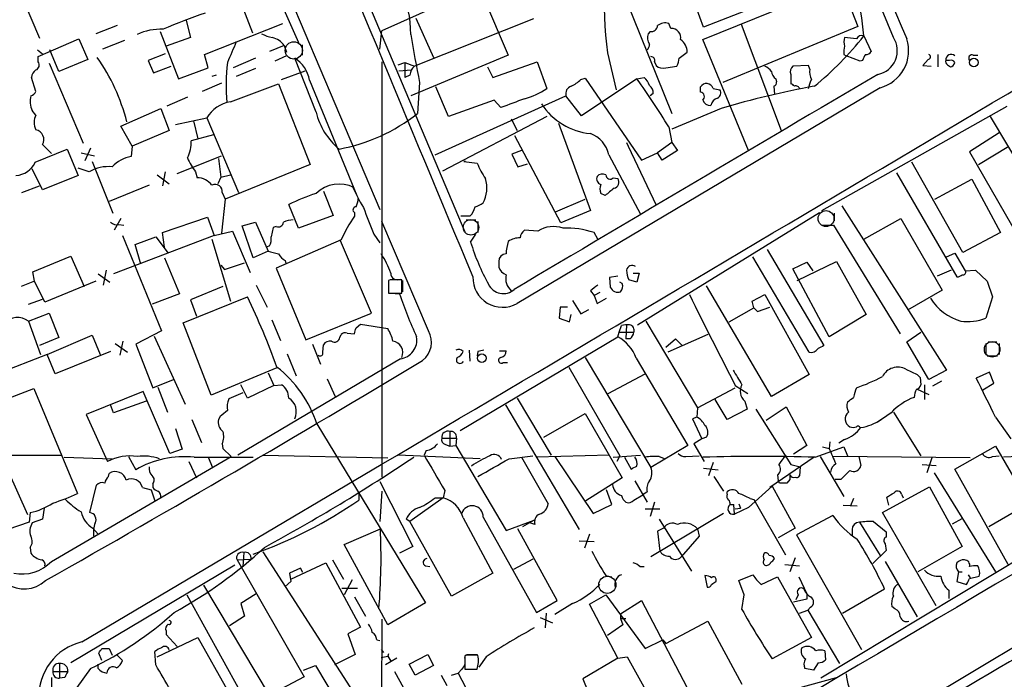
# Model space of a CAD drawing. Extents: x 6 to 1094, y 1 to 911.
# Drawn here: x 103 to 215, y 513 to 589 of the extents above; entities that cross this region are included whole.
import ezdxf

# ---------------------------------------------------------------- set-up
doc = ezdxf.new("R2010")
doc.units = 0
doc.header["$MEASUREMENT"] = 0
doc.layers.add('MAIN', color=5, linetype='CONTINUOUS')

msp = doc.modelspace()

# ---------------------------------------------------------------- linework, layer by layer
at = {"layer": 'MAIN'}
for p, q in [((102.7853, 663.6173), (143.764, 566.9279)), ((122.0893, 614.3413), (134.4507, 586.0626)), ((136.3133, 605.1126), (153.5007, 564.3879)), ((100.9227, 595.6299), (104.8173, 586.5706)), ((199.136, 594.9526), (180.848, 587.8406)), ((154.7707, 592.2433), (144.018, 587.4173)), ((180.7633, 586.4013), (196.596, 592.8359)), ((196.596, 592.8359), (198.5433, 587.9253)), ((155.448, 591.7353), (158.496, 584.6233)), ((171.8733, 591.2273), (177.2073, 577.9346)), ((128.1007, 590.0419), (129.2013, 587.1633)), ((180.848, 587.8406), (180.0013, 590.1266)), ((161.3747, 588.7719), (147.7433, 583.3533)), ((147.9127, 588.8566), (149.9447, 584.3693)), ((113.7073, 588.0099), (111.252, 587.0786)), ((121.5813, 588.6026), (122.0893, 586.6553)), ((123.698, 584.7079), (132.6727, 588.2639)), ((177.1227, 587.6713), (176.8687, 588.2639)), ((198.5433, 587.9253), (183.0493, 581.4906)), ((185.166, 588.1793), (189.738, 575.9873)), ((104.648, 584.4539), (109.3047, 586.4859)), ((109.3047, 586.4859), (110.3207, 584.1153)), ((118.618, 587.3326), (120.7347, 581.9139)), ((122.0893, 586.6553), (119.2953, 585.6393)), ((143.764, 585.3006), (144.018, 587.4173)), ((174.752, 587.3326), (174.498, 587.0786)), ((198.374, 586.4859), (197.0193, 586.6553)), ((199.2207, 586.8246), (200.0673, 585.0466)), ((114.554, 586.3166), (112.014, 585.3006)), ((132.842, 585.7239), (131.1487, 585.0466)), ((132.842, 585.7239), (133.096, 584.9619)), ((134.874, 585.8086), (134.874, 584.6233)), ((186.0127, 573.7013), (180.7633, 586.4013)), ((104.5633, 585.2159), (105.156, 584.7926)), ((104.648, 583.8613), (104.648, 584.4539)), ((107.0187, 582.7606), (106.0027, 585.2159)), ((119.2107, 584.7926), (117.2633, 584.0306)), ((124.1213, 583.1839), (123.698, 584.7079)), ((129.54, 584.2846), (127, 583.1839)), ((133.096, 584.5386), (131.7413, 583.9459)), ((136.4827, 578.1039), (134.0273, 584.2846)), ((158.496, 584.6233), (147.32, 579.9666)), ((169.8413, 584.8773), (170.8573, 580.6439)), ((178.054, 584.2846), (178.9853, 584.9619)), ((196.9347, 584.7079), (197.1887, 584.5386)), ((198.7973, 583.9459), (197.1887, 584.5386)), ((207.6873, 584.7079), (207.6873, 583.2686)), ((211.7513, 584.6233), (212.2593, 584.6233)), ((105.918, 583.6919), (109.8127, 574.5479)), ((110.3207, 584.1153), (107.0187, 582.7606)), ((117.2633, 584.0306), (117.856, 582.5913)), ((117.856, 582.5913), (119.888, 583.3533)), ((120.7347, 581.9139), (124.1213, 583.1839)), ((129.54, 583.0993), (127.3387, 582.1679)), ((144.018, 583.8613), (144.018, 536.2786)), ((145.8807, 583.5226), (146.6427, 583.7766)), ((146.6427, 583.7766), (147.7433, 583.3533)), ((146.6427, 583.7766), (146.6427, 582.0833)), ((156.1253, 583.2686), (156.718, 582.0833)), ((156.718, 582.0833), (161.798, 583.8613)), ((161.798, 583.8613), (162.8987, 580.8133)), ((175.26, 583.8613), (175.4293, 583.4379)), ((176.53, 583.1839), (177.8, 583.3533)), ((192.8707, 583.4379), (191.0927, 583.3533)), ((193.04, 583.0146), (192.8707, 583.4379)), ((199.0513, 584.0306), (198.7973, 583.9459)), ((206.5867, 584.1153), (205.994, 583.4379)), ((205.994, 583.4379), (206.9253, 583.3533)), ((209.042, 584.0306), (208.6187, 584.0306)), ((208.788, 583.5226), (209.1267, 583.2686)), ((104.394, 580.4746), (103.886, 582.0833)), ((125.0527, 582.3373), (124.5447, 582.1679)), ((132.5033, 581.8293), (135.2127, 582.8453)), ((145.9653, 582.8453), (147.4047, 582.9299)), ((147.2353, 582.3373), (146.6427, 582.0833)), ((166.7933, 581.8293), (167.3013, 581.9986)), ((167.3013, 581.9986), (173.736, 572.6006)), ((173.228, 581.9139), (174.0747, 582.0833)), ((190.8387, 582.4219), (190.8387, 581.3213)), ((125.6453, 581.4059), (123.444, 580.4746)), ((126.6613, 579.2893), (132.1647, 581.3213)), ((132.1647, 581.3213), (135.8053, 572.0926)), ((135.7207, 581.7446), (141.1393, 568.5366)), ((148.336, 581.4906), (148.082, 577.9346)), ((151.638, 577.5959), (150.1987, 580.9826)), ((201.0833, 580.8979), (159.512, 556.1753)), ((173.228, 581.9139), (166.878, 577.6806)), ((180.5093, 580.3899), (180.5093, 580.9826)), ((181.9487, 580.8133), (182.7107, 580.6439)), ((188.8913, 581.0673), (188.976, 580.1359)), ((189.1453, 581.9139), (189.23, 581.5753)), ((121.7507, 579.7973), (119.38, 578.7813)), ((150.114, 573.1933), (165.1, 579.9666)), ((166.878, 577.6806), (165.1, 579.9666)), ((175.0907, 580.2206), (174.752, 579.9666)), ((156.8873, 579.4586), (151.638, 577.5959)), ((157.6493, 578.6119), (156.8873, 579.4586)), ((194.3947, 566.8433), (215.646, 578.7813)), ((104.394, 577.7653), (103.9707, 578.2733)), ((114.1307, 576.4953), (118.7027, 578.5273)), ((118.7027, 578.5273), (119.634, 575.9873)), ((120.396, 576.6646), (123.952, 577.4266)), ((123.952, 577.4266), (127.5927, 568.8753)), ((162.8987, 577.5959), (150.9607, 571.3306)), ((182.88, 578.5273), (177.2073, 576.1566)), ((213.6987, 577.5959), (222.8427, 562.1866)), ((115.4007, 574.2093), (114.1307, 576.4953)), ((122.428, 577.0879), (122.936, 575.0559)), ((158.8347, 577.3419), (159.512, 575.9873)), ((164.2533, 576.8339), (167.894, 566.8433)), ((176.8687, 576.4106), (177.2073, 574.6326)), ((119.634, 575.9873), (115.4007, 574.2093)), ((124.714, 575.4793), (122.174, 574.8019)), ((164.5073, 565.4039), (159.258, 575.3946)), ((214.7147, 575.7333), (211.328, 573.5319)), ((115.4007, 574.2093), (115.316, 573.0239)), ((172.0427, 574.6326), (172.212, 574.2093)), ((172.212, 574.2093), (175.4293, 567.4359)), ((177.2073, 574.6326), (175.5987, 573.4473)), ((177.2073, 574.6326), (177.8847, 573.7013)), ((212.344, 572.0926), (215.8153, 574.2093)), ((104.3093, 572.3466), (107.95, 573.8706)), ((107.95, 573.8706), (109.22, 570.8226)), ((109.5587, 573.4473), (111.0827, 573.1086)), ((110.6593, 573.9553), (109.982, 572.5159)), ((120.5653, 571.0766), (125.6453, 573.1086)), ((160.02, 573.7013), (158.9193, 573.2779)), ((158.9193, 573.2779), (159.5967, 571.8386)), ((170.0107, 573.1933), (173.6513, 566.4199)), ((173.736, 572.6006), (175.5987, 573.4473)), ((176.1067, 572.6006), (175.5987, 573.4473)), ((177.8847, 573.7013), (176.1067, 572.6006)), ((211.328, 573.5319), (218.948, 560.2393)), ((110.8287, 572.4313), (113.1993, 566.5046)), ((125.3067, 572.7699), (125.5607, 570.6533)), ((135.8053, 572.0926), (126.0687, 568.1133)), ((153.5853, 572.4313), (153.416, 572.4313)), ((153.416, 572.4313), (154.94, 572.2619)), ((159.5967, 571.8386), (160.6973, 572.1773)), ((210.566, 562.0173), (204.724, 572.3466)), ((105.156, 569.2139), (103.9707, 571.5846)), ((109.22, 570.8226), (105.156, 569.2139)), ((110.49, 571.2459), (109.22, 571.6693)), ((118.2793, 570.9073), (119.634, 569.8913)), ((119.2107, 571.2459), (118.872, 569.6373)), ((122.682, 571.2459), (122.8513, 570.5686)), ((125.5607, 570.6533), (125.222, 569.8913)), ((125.5607, 570.6533), (126.6613, 570.9073)), ((202.946, 571.1613), (209.8887, 559.2233)), ((102.7853, 568.8753), (104.8173, 569.6373)), ((117.348, 569.7219), (112.776, 567.8593)), ((170.5187, 570.5686), (171.0267, 570.4839)), ((207.3487, 568.1133), (211.582, 570.3993)), ((211.582, 570.3993), (214.884, 564.3033)), ((125.73, 568.8753), (126.0687, 568.1133)), ((137.3293, 569.0446), (138.43, 566.2506)), ((169.5873, 568.5366), (169.0793, 568.7906)), ((126.0687, 568.1133), (125.6453, 564.2186)), ((134.4507, 564.8113), (133.35, 567.5206)), ((163.9147, 566.6739), (167.3013, 568.1133)), ((196.6807, 567.3513), (208.7033, 548.5553)), ((138.43, 566.2506), (134.4507, 564.8113)), ((140.8853, 566.5893), (140.8853, 566.1659)), ((154.0933, 566.1659), (153.0773, 566.1659)), ((167.894, 566.8433), (164.5073, 565.4039)), ((173.3127, 553.7199), (194.1407, 566.5893)), ((195.834, 566.5046), (195.834, 565.6579)), ((114.1307, 565.9119), (113.3687, 564.5573)), ((113.8767, 565.2346), (114.4693, 565.1499)), ((118.872, 564.3033), (124.0367, 566.0813)), ((124.0367, 566.0813), (124.7987, 563.9646)), ((128.016, 565.0653), (129.54, 565.4886)), ((129.286, 561.4246), (128.016, 565.0653)), ((129.54, 565.4886), (130.9793, 562.1866)), ((149.352, 553.0426), (144.018, 565.5733)), ((153.67, 565.7426), (154.7707, 565.7426)), ((155.0247, 565.5733), (155.0247, 564.3033)), ((194.4793, 565.1499), (195.7493, 565.1499)), ((195.7493, 565.1499), (203.3693, 552.7039)), ((199.2207, 563.5413), (203.454, 565.9119)), ((203.454, 565.9119), (208.1953, 557.6993)), ((124.7987, 563.9646), (113.284, 559.5619)), ((114.3, 563.9646), (118.7873, 553.0426)), ((119.126, 562.6099), (118.872, 564.3033)), ((124.7987, 563.9646), (126.9153, 564.4726)), ((126.9153, 564.4726), (128.9473, 559.7313)), ((131.572, 564.8959), (131.318, 563.7953)), ((131.9107, 564.9806), (131.572, 564.8959)), ((143.0867, 564.1339), (143.764, 563.1179)), ((154.178, 563.2026), (154.7707, 564.1339)), ((161.8827, 564.4726), (160.3587, 564.5573)), ((168.7407, 563.5413), (168.3173, 564.3033)), ((214.884, 564.3033), (210.566, 562.0173)), ((115.7393, 562.9486), (118.11, 563.7953)), ((116.4167, 560.6626), (115.7393, 562.9486)), ((118.11, 563.7953), (119.5493, 561.9326)), ((124.5447, 563.5413), (126.6613, 556.4293)), ((131.1487, 562.7793), (130.81, 562.6099)), ((139.3613, 563.4566), (131.9107, 560.2393)), ((142.8327, 555.0746), (139.2767, 563.3719)), ((130.9793, 562.1866), (129.286, 561.4246)), ((188.1293, 562.3559), (194.6487, 551.3493)), ((208.7033, 561.5093), (209.6347, 561.9326)), ((209.6347, 561.9326), (210.82, 559.9006)), ((104.0553, 559.8159), (108.3733, 561.5939)), ((108.3733, 561.5939), (109.8973, 558.1226)), ((119.126, 561.4246), (120.8193, 557.2759)), ((125.5607, 560.5779), (125.984, 560.0699)), ((125.984, 560.0699), (128.27, 560.8319)), ((132.9267, 561.0859), (133.0113, 560.7473)), ((157.3953, 561.0013), (157.3953, 560.3239)), ((192.9553, 550.5873), (186.5207, 561.5093)), ((191.0927, 560.1546), (192.7013, 560.9166)), ((191.6007, 558.7999), (196.088, 561.0013)), ((192.7013, 560.9166), (193.3787, 559.9006)), ((196.088, 561.0013), (199.4747, 554.9053)), ((104.2247, 558.7153), (104.0553, 559.8159)), ((111.506, 559.5619), (112.8607, 558.6306)), ((112.4373, 559.9853), (112.0987, 558.2919)), ((131.9107, 560.2393), (135.2973, 552.0266)), ((172.8047, 559.6466), (173.482, 559.6466)), ((173.482, 559.6466), (173.228, 558.6306)), ((195.2413, 552.3653), (191.0927, 560.1546)), ((209.2113, 559.9853), (207.6027, 559.3079)), ((210.82, 559.9006), (212.0053, 559.9853)), ((212.0053, 559.9853), (213.36, 558.7153)), ((104.2247, 558.7153), (102.7007, 558.1226)), ((105.41, 556.3446), (104.2247, 558.7153)), ((111.252, 558.7153), (105.41, 556.3446)), ((129.6247, 558.2919), (130.8947, 555.7519)), ((144.9493, 558.8846), (144.78, 558.7999)), ((144.78, 558.7999), (144.78, 557.3606)), ((144.78, 558.7153), (144.78, 557.6993)), ((146.304, 557.3606), (146.304, 558.8846)), ((146.3887, 558.7999), (146.3887, 557.5299)), ((171.0267, 559.3079), (170.0953, 559.1386)), ((170.0953, 559.1386), (170.18, 558.0379)), ((171.5347, 558.4613), (171.2807, 558.6306)), ((173.228, 558.6306), (172.2967, 558.8846)), ((213.36, 558.7153), (213.9527, 556.9373)), ((120.8193, 557.2759), (117.6867, 556.0906)), ((125.8147, 558.1226), (122.0893, 556.5986)), ((144.78, 557.3606), (146.304, 557.3606)), ((145.034, 557.3606), (146.05, 557.2759)), ((167.894, 557.6146), (168.3173, 557.1066)), ((168.9947, 557.4453), (168.3173, 557.1066)), ((188.6373, 545.5073), (181.1867, 558.2073)), ((186.436, 556.4293), (187.8753, 557.1913)), ((187.8753, 557.1913), (192.9553, 548.0473)), ((208.1953, 557.6993), (204.216, 555.4133)), ((103.5473, 556.0906), (105.156, 556.6833)), ((121.2427, 553.9739), (128.6087, 556.9373)), ((122.0893, 556.5986), (122.7667, 554.7359)), ((165.862, 556.5139), (166.7933, 554.9899)), ((168.3173, 557.1066), (168.656, 556.1753)), ((168.656, 556.1753), (169.7567, 556.7679)), ((186.6053, 555.6673), (186.436, 556.4293)), ((213.9527, 556.9373), (213.1907, 554.4819)), ((103.5473, 554.1433), (105.918, 555.0746)), ((105.918, 555.0746), (107.0187, 552.2806)), ((135.2973, 552.0266), (142.8327, 555.0746)), ((164.4227, 555.7519), (164.338, 554.4819)), ((165.2693, 555.7519), (164.4227, 555.7519)), ((165.5233, 554.0586), (165.6927, 554.9053)), ((166.7933, 554.9899), (167.7247, 555.4979)), ((183.8113, 554.0586), (186.6053, 555.6673)), ((186.6053, 555.6673), (187.0287, 555.2439)), ((187.0287, 555.2439), (188.468, 555.7519)), ((199.4747, 554.9053), (195.2413, 552.3653)), ((103.5473, 554.1433), (104.902, 550.3333)), ((124.46, 545.6766), (121.2427, 553.9739)), ((131.4027, 554.3126), (132.4187, 551.9419)), ((141.0547, 553.3813), (141.5627, 553.8046)), ((141.5627, 553.8046), (144.6953, 553.2966)), ((164.338, 554.4819), (165.5233, 554.0586)), ((174.244, 554.1433), (180.1707, 544.2373)), ((118.7873, 553.0426), (115.824, 551.5186)), ((139.192, 552.2806), (139.3613, 552.6193)), ((140.0387, 552.7886), (140.8853, 552.7039)), ((171.0267, 552.3653), (171.196, 552.8733)), ((171.196, 552.8733), (171.45, 553.6353)), ((171.196, 552.8733), (172.8893, 552.8733)), ((172.0427, 553.7199), (171.958, 552.1113)), ((181.356, 552.6193), (176.784, 550.5873)), ((204.1313, 551.7726), (205.74, 552.8733)), ((107.0187, 552.2806), (104.8173, 551.3493)), ((105.664, 550.3333), (110.8287, 552.5346)), ((110.8287, 552.5346), (111.76, 550.3333)), ((113.4533, 551.6033), (114.8927, 550.5873)), ((114.046, 550.2486), (114.3847, 551.8573)), ((115.824, 551.5186), (117.7713, 546.5233)), ((117.9407, 552.4499), (121.4967, 544.6606)), ((136.0593, 551.5186), (136.9907, 549.2326)), ((152.9927, 541.6126), (171.0267, 552.3653)), ((172.466, 552.1113), (171.958, 552.1113)), ((176.53, 551.1799), (177.6307, 552.1113)), ((177.6307, 552.1113), (178.3927, 551.3493)), ((206.6713, 547.4546), (204.1313, 551.7726)), ((213.1907, 551.6033), (213.1907, 550.3333)), ((213.4447, 551.7726), (214.4607, 551.7726)), ((214.7147, 551.6033), (214.7147, 550.3333)), ((112.9453, 550.6719), (106.5953, 548.1319)), ((133.1807, 550.4179), (134.1967, 547.8779)), ((137.2447, 550.5873), (137.3293, 551.4339)), ((154.0087, 550.8413), (154.0933, 549.5713)), ((155.0247, 550.6719), (154.94, 550.1639)), ((157.48, 550.7566), (158.242, 550.7566)), ((105.664, 550.3333), (97.8747, 547.2853)), ((106.5953, 548.1319), (105.664, 550.3333)), ((146.1347, 549.8253), (127.508, 538.8186)), ((157.9033, 549.4019), (158.4113, 549.4019)), ((167.3013, 549.9946), (174.8367, 537.3793)), ((173.1433, 549.9099), (179.07, 539.9193)), ((213.36, 550.1639), (214.5453, 550.1639)), ((131.9953, 548.8093), (124.46, 545.6766)), ((130.9793, 548.2166), (131.6567, 546.7773)), ((165.4387, 548.8939), (171.2807, 538.7339)), ((169.926, 545.8459), (174.1593, 548.1319)), ((204.0467, 548.6399), (205.3167, 548.0473)), ((208.7033, 548.5553), (206.6713, 547.4546)), ((213.614, 548.3013), (212.09, 547.6239)), ((214.122, 547.0313), (213.614, 548.3013)), ((117.7713, 546.5233), (120.142, 547.4546)), ((137.7527, 547.5393), (138.684, 545.5073)), ((192.9553, 548.0473), (188.6373, 545.5073)), ((205.6553, 547.7086), (205.74, 546.8619)), ((208.1107, 547.2853), (207.0947, 546.6926)), ((212.852, 546.2693), (214.122, 547.0313)), ((98.044, 544.0679), (104.14, 546.4386)), ((104.14, 546.4386), (109.1353, 534.4159)), ((116.6707, 546.0999), (110.1513, 543.4753)), ((119.7187, 538.9879), (116.6707, 546.0999)), ((118.364, 546.6079), (119.4647, 543.7293)), ((128.1007, 545.9306), (126.492, 545.2533)), ((128.6087, 545.3379), (127.8467, 546.8619)), ((131.6567, 546.7773), (128.6087, 545.3379)), ((131.6567, 546.7773), (132.5033, 546.8619)), ((180.1707, 544.2373), (184.4887, 546.5233)), ((184.4887, 546.7773), (185.928, 545.8459)), ((205.3167, 546.3539), (206.6713, 545.7613)), ((206.1633, 546.8619), (206.1633, 545.1686)), ((117.0093, 544.9993), (113.284, 543.6446)), ((159.512, 545.3379), (163.4067, 538.8186)), ((183.5573, 542.8826), (182.2027, 545.1686)), ((185.5893, 544.9993), (185.8433, 544.0679)), ((103.4627, 531.9606), (98.044, 544.0679)), ((113.284, 543.6446), (112.9453, 544.5759)), ((158.1573, 544.5759), (166.624, 530.2673)), ((180.1707, 544.2373), (180.086, 543.1366)), ((185.8433, 544.0679), (183.5573, 542.8826)), ((186.8593, 544.0679), (190.8387, 537.7179)), ((188.0447, 542.7979), (190.3307, 544.3219)), ((190.3307, 544.3219), (192.7013, 539.9193)), ((202.3533, 543.6446), (200.7447, 542.5439)), ((202.6073, 543.7293), (205.74, 538.7339)), ((110.1513, 543.4753), (112.6067, 538.0566)), ((122.2587, 542.8826), (123.3593, 540.2579)), ((125.476, 543.2213), (125.3067, 542.8826)), ((162.56, 540.8506), (167.3013, 543.5599)), ((167.3013, 543.5599), (171.5347, 536.1939)), ((180.086, 543.1366), (179.578, 542.9673)), ((179.578, 542.9673), (180.6787, 540.6813)), ((214.2913, 543.1366), (216.0693, 540.6813)), ((120.396, 541.8666), (121.158, 539.4959)), ((136.5673, 542.3746), (149.0133, 521.8853)), ((151.8073, 541.5279), (151.8073, 539.8346)), ((150.876, 540.7659), (152.5693, 540.7659)), ((152.5693, 540.7659), (152.4847, 539.9193)), ((180.6787, 540.6813), (179.7473, 540.0886)), ((181.1867, 540.8506), (180.6787, 540.6813)), ((195.326, 540.3426), (195.2413, 539.5806)), ((197.0193, 540.5966), (196.342, 540.1733)), ((121.158, 539.4959), (119.7187, 538.9879)), ((125.73, 540.0886), (125.8147, 539.5806)), ((125.8147, 539.5806), (126.746, 538.6493)), ((149.098, 539.3266), (148.844, 538.8186)), ((151.2993, 540.0039), (151.8073, 539.8346)), ((151.8073, 539.8346), (152.4847, 539.9193)), ((152.4847, 539.9193), (158.242, 530.1826)), ((179.07, 539.9193), (174.8367, 537.3793)), ((179.7473, 540.0886), (180.9327, 538.0566)), ((192.7013, 539.9193), (191.1773, 538.9033)), ((193.6327, 538.5646), (196.9347, 539.7499)), ((194.4793, 539.7499), (195.2413, 539.5806)), ((196.9347, 539.7499), (197.358, 538.7339)), ((209.6347, 537.2099), (214.2913, 539.8346)), ((214.2913, 539.8346), (218.1013, 533.2306)), ((78.1473, 538.8186), (107.2727, 538.8186)), ((106.172, 526.6266), (126.746, 538.6493)), ((107.6113, 538.5646), (113.1147, 538.3953)), ((114.9773, 538.6493), (115.824, 537.1253)), ((121.92, 538.0566), (122.7667, 536.1939)), ((122.5127, 538.5646), (129.286, 538.5646)), ((124.1213, 538.5646), (124.6293, 537.3793)), ((130.3867, 538.8186), (144.6953, 538.4799)), ((155.2787, 538.3953), (145.8807, 538.8186)), ((158.5807, 538.3953), (161.29, 538.7339)), ((160.02, 538.5646), (163.068, 533.2306)), ((170.0953, 538.8186), (161.7133, 538.5646)), ((163.83, 538.6493), (168.2327, 532.1299)), ((170.5187, 538.5646), (173.6513, 538.8186)), ((171.2807, 538.7339), (170.942, 538.0566)), ((171.7887, 538.5646), (172.5507, 537.2099)), ((175.768, 538.6493), (176.4453, 538.3953)), ((178.816, 538.6493), (180.34, 538.7339)), ((181.9487, 537.9719), (181.4407, 536.4479)), ((193.548, 538.5646), (188.468, 535.0933)), ((194.2253, 538.6493), (196.9347, 534.0773)), ((236.5587, 538.7339), (194.31, 513.2493)), ((211.4127, 538.4799), (195.6647, 538.6493)), ((198.628, 538.6493), (198.882, 537.6333)), ((207.01, 538.4799), (206.4173, 536.7866)), ((213.9527, 538.6493), (214.7147, 538.7339)), ((220.218, 538.8186), (215.2227, 538.5646)), ((109.6433, 517.3979), (143.9333, 537.7179)), ((180.848, 537.2946), (182.5413, 537.1253)), ((190.8387, 537.7179), (191.9393, 537.4639)), ((191.9393, 537.4639), (191.8547, 536.4479)), ((205.9093, 537.7179), (207.518, 537.6333)), ((215.7307, 526.2879), (209.6347, 537.2099)), ((112.6913, 536.3633), (112.776, 536.7019)), ((143.764, 535.7706), (147.574, 528.3199)), ((171.5347, 536.1939), (167.386, 533.5693)), ((172.974, 535.8553), (174.4133, 533.3999)), ((182.0333, 536.3633), (183.134, 534.6699)), ((189.3147, 536.5326), (189.3993, 535.8553)), ((189.5687, 535.6013), (189.3993, 535.8553)), ((190.754, 536.0246), (190.4153, 535.6013)), ((196.596, 536.0246), (195.9187, 536.0246)), ((207.264, 536.7866), (214.2913, 525.4413)), ((110.5747, 532.2146), (111.3367, 535.3473)), ((116.586, 535.0933), (117.602, 534.8393)), ((117.602, 534.8393), (118.0253, 533.5693)), ((117.7713, 535.5166), (117.7713, 535.0933)), ((144.018, 534.6699), (143.764, 531.1986)), ((151.2147, 534.7546), (151.0453, 533.9079)), ((170.3493, 533.1459), (169.7567, 534.8393)), ((174.4133, 534.5853), (173.9053, 534.2466)), ((183.5573, 534.3313), (183.5573, 534.5853)), ((188.722, 535.2626), (186.0127, 532.8073)), ((188.722, 535.2626), (191.3467, 530.4366)), ((201.3373, 532.2146), (206.756, 535.1779)), ((206.756, 535.1779), (210.4813, 528.3199)), ((141.3933, 534.5006), (141.3933, 533.6539)), ((151.0453, 533.9079), (147.2353, 531.1986)), ((150.114, 533.9079), (151.0453, 533.9079)), ((172.8893, 533.6539), (173.9053, 534.2466)), ((186.182, 533.8233), (186.6053, 533.7386)), ((186.6053, 533.7386), (190.246, 527.3886)), ((198.0353, 533.8233), (197.6967, 532.9766)), ((202.0993, 533.0613), (201.8453, 533.9926)), ((203.5387, 534.3313), (203.708, 533.9079)), ((105.3253, 532.7226), (105.156, 531.4526)), ((168.2327, 532.1299), (170.3493, 533.1459)), ((174.1593, 532.6379), (175.8527, 532.6379)), ((175.26, 533.3999), (174.752, 531.7913)), ((183.896, 533.1459), (184.3193, 533.1459)), ((183.896, 533.1459), (184.3193, 533.1459)), ((184.404, 532.0453), (184.3193, 533.1459)), ((186.0127, 532.8073), (184.404, 532.0453)), ((184.4887, 532.6379), (185.0813, 532.7226)), ((184.912, 533.2306), (185.0813, 532.7226)), ((196.85, 533.0613), (198.4587, 532.9766)), ((218.1013, 533.2306), (213.5293, 530.6059)), ((103.7167, 532.2146), (103.632, 531.1139)), ((105.156, 531.4526), (103.9707, 531.0293)), ((147.2353, 531.1986), (146.812, 531.4526)), ((151.9767, 522.6473), (147.2353, 531.1986)), ((153.3313, 531.6219), (156.718, 525.2719)), ((155.6173, 531.7066), (161.7133, 520.7846)), ((158.242, 530.1826), (161.4593, 531.3679)), ((161.4593, 531.3679), (160.1047, 530.6059)), ((183.134, 532.1299), (174.8367, 527.1346)), ((175.768, 531.4526), (179.4933, 525.5259)), ((195.6647, 531.8759), (191.516, 529.6746)), ((200.3213, 531.1986), (201.7607, 530.0133)), ((207.518, 521.5466), (201.3373, 532.2146)), ((209.3807, 530.9446), (210.4813, 531.5373)), ((103.632, 531.1139), (101.1767, 530.2673)), ((110.9133, 530.4366), (111.506, 529.7593)), ((139.7, 528.5739), (143.8487, 530.3519)), ((164.084, 522.1393), (159.5967, 530.3519)), ((161.544, 530.8599), (160.9513, 531.0293)), ((176.276, 530.4366), (175.5987, 530.0979)), ((175.5987, 530.0979), (175.8527, 527.8119)), ((180.1707, 530.3519), (180.34, 529.5053)), ((191.3467, 530.4366), (189.3993, 529.3359)), ((197.866, 530.2673), (197.866, 529.5053)), ((198.7127, 531.1139), (201.0833, 527.3039)), ((166.624, 528.9973), (168.3173, 528.9126)), ((167.8093, 529.7593), (167.2167, 528.1506)), ((180.34, 529.5053), (178.308, 527.1346)), ((191.516, 529.6746), (198.9667, 516.5513)), ((201.7607, 530.0133), (201.7607, 529.4206)), ((103.7167, 528.2353), (103.8013, 527.5579)), ((144.6953, 519.3453), (139.7, 528.5739)), ((147.574, 528.3199), (146.05, 527.5579)), ((201.7607, 527.8966), (200.2367, 526.3726)), ((201.676, 528.6586), (201.7607, 527.8966)), ((210.4813, 528.3199), (205.4013, 525.4413)), ((127.4233, 526.7959), (129.032, 526.8806)), ((127.4233, 526.7959), (135.128, 513.4186)), ((128.1853, 527.6426), (128.1007, 526.0339)), ((130.3867, 527.7273), (142.6633, 508.6773)), ((138.3453, 526.7959), (139.6153, 524.5946)), ((161.29, 526.8806), (159.0887, 525.6953)), ((191.3467, 527.0499), (190.754, 525.4413)), ((127.1693, 526.2033), (108.3733, 515.0273)), ((134.7047, 525.8646), (133.4347, 525.2719)), ((133.604, 524.5946), (137.5833, 526.4573)), ((134.9587, 525.3566), (134.7047, 525.8646)), ((137.5833, 526.4573), (141.5627, 519.0913)), ((149.0133, 526.1186), (149.5213, 526.0339)), ((173.5667, 526.0339), (174.0747, 526.0339)), ((190.1613, 526.2879), (191.8547, 526.1186)), ((201.676, 526.6266), (205.3167, 520.2766)), ((133.4347, 525.2719), (133.604, 524.3406)), ((140.6313, 524.5099), (139.7, 522.8166)), ((156.718, 525.2719), (151.9767, 522.6473)), ((169.672, 525.0179), (170.3493, 524.8486)), ((181.0173, 525.0179), (181.2713, 523.6633)), ((182.2873, 524.3406), (182.2873, 524.5946)), ((184.912, 524.4253), (186.5207, 525.1026)), ((185.5047, 522.8166), (184.912, 524.4253)), ((187.452, 524.0019), (189.3147, 524.8486)), ((189.3147, 524.8486), (193.2093, 517.9059)), ((191.77, 524.8486), (192.7013, 522.9013)), ((210.058, 525.4413), (209.8887, 524.3406)), ((210.058, 525.4413), (210.4813, 525.4413)), ((211.1587, 525.1026), (211.4127, 524.7639)), ((211.328, 524.6793), (212.4287, 524.9333)), ((131.1487, 511.3019), (123.6133, 523.9173)), ((133.604, 524.3406), (132.9267, 523.7479)), ((139.446, 523.5786), (141.224, 523.5786)), ((196.7653, 520.6999), (201.5913, 523.4939)), ((208.9573, 523.3246), (208.9573, 522.3933)), ((209.8887, 524.3406), (210.9893, 524.0019)), ((121.666, 522.8166), (127.762, 511.8099)), ((129.6247, 522.9013), (127.8467, 521.8006)), ((140.8853, 522.5626), (142.1553, 520.3613)), ((167.8093, 521.7159), (169.672, 522.8166)), ((169.672, 522.8166), (174.1593, 516.6359)), ((185.2507, 521.1233), (185.5047, 522.8166)), ((192.7013, 522.3086), (191.1773, 521.9699)), ((191.6853, 522.8166), (191.4313, 522.2239)), ((192.7013, 522.9013), (192.7013, 522.3086)), ((120.3113, 459.3166), (224.1127, 521.4619)), ((127.8467, 521.8006), (128.27, 520.3613)), ((149.0133, 521.8853), (144.6953, 519.3453)), ((161.7133, 520.7846), (164.084, 522.1393)), ((165.862, 521.8006), (163.83, 520.5306)), ((171.0267, 515.5353), (167.8093, 521.7159)), ((171.3653, 520.6153), (173.736, 522.1393)), ((173.736, 522.1393), (181.9487, 506.4759)), ((191.8547, 520.6999), (192.786, 521.0386)), ((193.1247, 521.3773), (192.786, 521.0386)), ((192.786, 521.0386), (196.4267, 514.9426)), ((202.7767, 521.2079), (202.438, 521.4619)), ((128.27, 520.3613), (126.5767, 519.2606)), ((144.018, 520.0226), (143.9333, 498.6866)), ((162.1367, 520.1919), (163.576, 519.5993)), ((162.814, 520.6999), (162.7293, 519.0066)), ((171.3653, 520.6153), (171.3653, 520.1073)), ((171.3653, 520.1073), (171.958, 520.1073)), ((171.3653, 520.1073), (171.6193, 519.3453)), ((141.5627, 519.0913), (140.1233, 518.3293)), ((171.6193, 519.3453), (169.8413, 518.1599)), ((176.53, 517.2286), (181.356, 519.7686)), ((181.356, 519.7686), (185.2507, 512.5719)), ((118.2793, 515.7046), (122.936, 517.9059)), ((119.2953, 518.6679), (119.2953, 518.2446)), ((119.2953, 518.2446), (120.5653, 516.8899)), ((122.936, 517.9059), (126.4073, 511.7253)), ((140.1233, 518.3293), (140.97, 515.9586)), ((143.4253, 517.6519), (143.764, 517.5673)), ((174.1593, 516.6359), (176.1913, 517.6519)), ((176.1913, 517.6519), (176.53, 517.2286)), ((193.2093, 517.9059), (188.722, 515.4506)), ((111.9293, 516.6359), (112.776, 516.6359)), ((112.776, 516.6359), (113.1147, 515.8739)), ((143.9333, 516.5513), (144.1873, 516.2126)), ((111.9293, 515.2813), (111.5907, 516.1279)), ((113.6227, 515.9586), (114.3, 515.2813)), ((118.11, 514.7733), (118.0253, 516.2973)), ((140.97, 515.9586), (138.5993, 514.7733)), ((143.9333, 515.6199), (144.6953, 515.7893)), ((145.7113, 515.5353), (144.4413, 514.7733)), ((144.78, 516.0433), (144.6953, 515.7893)), ((144.6953, 515.7893), (145.034, 515.1966)), ((147.1507, 514.8579), (149.2673, 515.9586)), ((149.2673, 515.9586), (149.9447, 514.6886)), ((153.67, 515.8739), (153.5007, 515.7893)), ((153.5007, 515.7893), (153.5007, 514.2653)), ((153.7547, 515.9586), (154.94, 515.9586)), ((155.956, 515.7046), (155.1093, 514.5193)), ((171.0267, 515.5353), (167.0473, 513.1646)), ((171.0267, 515.5353), (172.1273, 515.7046)), ((172.1273, 515.7046), (178.3927, 504.3593)), ((194.7333, 516.3819), (194.818, 515.3659)), ((107.1033, 514.9426), (107.1033, 513.2493)), ((110.6593, 514.3499), (108.204, 510.9633)), ((111.506, 514.3499), (111.506, 514.8579)), ((135.0433, 514.1806), (136.398, 514.6886)), ((136.398, 514.6886), (140.716, 507.5766)), ((147.828, 513.5879), (147.1507, 514.8579)), ((149.9447, 514.6886), (147.828, 513.5879)), ((153.162, 514.2653), (152.7387, 513.8419)), ((153.5007, 514.2653), (154.94, 514.2653)), ((153.8393, 514.2653), (154.7707, 514.2653)), ((193.4633, 514.1806), (192.4473, 514.3499)), ((193.9713, 515.0273), (193.4633, 514.1806)), ((106.3413, 514.0113), (108.0347, 514.0113)), ((107.696, 513.3339), (107.1033, 513.2493)), ((135.128, 513.4186), (131.1487, 511.3019)), ((145.4573, 514.0113), (147.32, 510.6246)), ((150.7913, 513.5879), (151.4687, 512.4026)), ((151.9767, 513.5879), (152.7387, 513.8419)), ((152.7387, 513.8419), (155.3633, 508.8466)), ((167.0473, 513.1646), (170.18, 505.3753)), ((188.0447, 511.1326), (196.088, 513.3339))]:
    msp.add_line(p, q, dxfattribs=at)
at = {"layer": 'MAIN', "color": 5}
for centre, radius in [((133.926, 585.1682), 0.9862), ((194.8894, 565.9023), 0.9085), ((154.2203, 564.896), 0.8904), ((213.9103, 550.926), 0.8904), ((169.8367, 523.9492), 0.9806)]:
    msp.add_circle(centre, radius, dxfattribs=at)
at = {"layer": 'MAIN'}
for centre, radius in [((211.812, 583.7922), 0.4975), ((155.4528, 549.9118), 0.4903)]:
    msp.add_circle(centre, radius, dxfattribs=at)
for centre, radius, start, end in [((-10834.0963, -3988.3664), 11947.37, 22.51537157, 23.03456825), ((20088.2928, 8966.0734), 21577.7053, 202.57321642, 202.85154104), ((17655.5768, 7863.977), 18964.4271, 202.30649752, 202.65503214), ((-16816.6563, 29273.7432), 33367.9599, 300.5499731, 300.77915599), ((214.6933, 590.5176), 45.2053, 166.307866, 187.167526), ((169.1117, 584.318), 30.2132, 4.758949, 25.674098), ((133.4843, 587.0046), 13.8357, 359.95569, 23.008818), ((141.8093, 535.5618), 56.8227, 108.496266, 113.714135), ((118.6681, 581.3248), 6.2684, 87.361163, 115.258919), ((174.8649, 588.0593), 0.7355, 261.169134, 356.148614), ((176.4877, 586.8669), 1.448, 74.744881, 127.874984), ((177.1935, 586.6207), 1.0529, 347.972894, 93.855337), ((132.1657, 590.8075), 4.2073, 242.412332, 260.720815), ((130.7672, 584.1571), 2.5999, 37.058538, 73.920504), ((319.1612, 615.8732), 174.251, 189.539871, 191.38008), ((175.62, 586.6341), 1.2068, 158.388136, 217.867905), ((170.5482, 609.4024), 36.4948, 309.066481, 321.78178), ((198.5022, 586.1473), 1.5675, 161.089977, 198.910024), ((198.9667, 586.2319), 0.6448, 66.802576, 156.802576), ((200.2735, 585.1454), 2.7796, 281.534291, 32.90168), ((199.983, 585.1233), 4.3664, 284.595755, 18.183899), ((719.4841, 330.9712), 644.7876, 156.687105, 156.9162962), ((173.7176, 585.8631), 0.9502, 317.068388, 1.821364), ((177.3453, 585.0151), 1.6409, 358.142032, 57.650393), ((199.7743, 584.9195), 2.8475, 165.357624, 184.261664), ((92.3076, 571.1197), 23.2569, 14.654082, 34.729666), ((132.1073, 581.1701), 3.6588, 9.033929, 58.347358), ((174.8261, 583.9988), 0.4552, 342.416941, 88.665732), ((175.7971, 584.3998), 2.2598, 332.413275, 357.077961), ((368.5755, 499.6793), 189.3505, 153.316988, 153.54613), ((199.4746, 585.3852), 0.6826, 262.88019, 330.261365), ((206.5303, 584.4257), 0.3155, 280.298349, 63.451194), ((209.2161, 584.1059), 0.602, 45.948898, 187.184029), ((211.5989, 584.2846), 0.3714, 65.774365, 223.155907), ((104.1716, 583.4909), 0.6035, 291.625105, 37.864991), ((151.006, 581.0325), 24.8354, 173.656343, 184.220827), ((148.7033, 582.2383), 1.4713, 130.728008, 176.141889), ((176.1914, 584.2284), 1.098, 226.047932, 287.961359), ((187.0703, 581.5321), 1.9912, 38.095812, 66.153792), ((191.5864, 582.7183), 0.8043, 127.864363, 201.624151), ((208.9572, 583.8612), 0.3785, 153.414641, 243.448488), ((209.2113, 583.607), 0.4561, 21.829402, 111.785083), ((209.0419, 583.8614), 0.5988, 278.140927, 351.859073), ((104.9866, 581.9986), 1.1039, 122.469202, 175.599304), ((6339.4867, -9843.8721), 12099.2034, 120.48817023, 120.71735359), ((172.1968, 580.2343), 2.6354, 20.376144, 44.555713), ((189.7383, 582.8454), 1.1043, 184.404277, 237.518859), ((194.903, 582.676), 1.8935, 169.698943, 206.560992), ((157.9656, 588.0697), 8.7744, 285.827089, 304.208942), ((165.9852, 580.1999), 0.9154, 108.634861, 194.764907), ((164.0966, 584.5484), 3.8296, 294.631669, 314.763023), ((97.709, 527.9985), 92.79, 31.448917, 35.524241), ((174.0459, 580.3075), 1.0484, 355.245435, 53.650382), ((181.1928, 580.5903), 0.7881, 16.436722, 150.146005), ((212.1858, 479.1157), 103.6412, 100.359861, 106.425125), ((188.7814, 581.5075), 0.4537, 284.017867, 8.594459), ((190.796, 580.7704), 0.5526, 32.502209, 85.567893), ((191.4313, 580.6756), 0.4267, 7.135009, 113.374896), ((-60.9599, 665.9713), 267.7347, 341.453837, 341.68302), ((106.4258, 579.374), 2.6905, 167.276247, 204.148222), ((103.5614, 580.8463), 0.9118, 285.254017, 335.942446), ((180.4414, 579.8711), 0.5232, 307.967182, 82.54357), ((182.8302, 578.6103), 1.1639, 108.718281, 167.314214), ((182.2344, 580.2735), 0.6034, 291.619776, 37.870819), ((127.371, 575.3553), 3.9975, 100.226262, 148.791663), ((413.0038, -98.2295), 723.4087, 110.4409921, 110.6701751), ((168.6168, 583.1446), 7.5308, 213.070307, 264.492296), ((181.6462, 579.8178), 0.9531, 202.138512, 272.91674), ((106.0872, 576.9186), 1.8931, 153.432242, 206.567758), ((144.2984, 580.0193), 8.047, 193.770129, 229.826944), ((135.4541, 593.8798), 20.3399, 280.346872, 308.377682), ((104.1417, 574.9403), 1.1594, 331.023152, 77.43099), ((166.7308, 572.5057), 3.3512, 11.840052, 69.690283), ((-148.3359, 319.8706), 359.2109, 44.88542, 45.114603), ((118.3825, 574.6064), 3.7965, 332.52107, 2.951711), ((116.1275, 568.8801), 4.2225, 101.080277, 135.521005), ((101.8695, 573.5189), 2.7068, 275.054916, 334.336171), ((112.7021, 567.5576), 4.3008, 84.494874, 120.953704), ((128.656, 575.7783), 7.4987, 202.947771, 217.187141), ((163.184, 575.4471), 8.8379, 201.124829, 214.165117), ((169.3173, 570.4766), 0.711, 158.439497, 250.443747), ((169.2682, 570.1976), 0.8165, 60.361301, 138.569835), ((170.1667, 570.9163), 0.4948, 181.042258, 315.352106), ((122.8724, 568.4941), 2.0746, 36.286056, 90.582742), ((124.9257, 569.0023), 0.8142, 351.027008, 117.899466), ((139.1204, 566.0773), 3.7841, 63.638088, 134.190568), ((156.59, 576.3354), 17.3074, 202.768506, 211.929762), ((152.43, 569.3882), 3.6115, 331.949817, 17.661325), ((170.5622, 569.2986), 1.5675, 161.089977, 198.910024), ((170.462, 570.0694), 0.7005, 281.637168, 36.279342), ((144.6359, 544.1803), 25.9257, 108.32963, 115.805488), ((381.7845, 314.943), 330.662, 129.692107, 129.921274), ((141.0612, 566.9051), 0.3616, 91.030104, 240.882276), ((139.0518, 568.3131), 2.2598, 332.413275, 357.077961), ((152.6008, 567.6795), 2.1257, 314.597844, 348.79949), ((154.1999, 569.5722), 2.3563, 281.905565, 306.980293), ((152.6568, 557.7611), 14.4641, 144.473328, 156.810772), ((904.5199, 862.018), 817.6279, 201.1370084, 201.3661834), ((113.6226, 566.1377), 0.9381, 223.782043, 285.714701), ((132.1277, 565.5785), 0.636, 250.052295, 351.87372), ((134.0065, 562.5872), 3.1589, 92.694476, 113.294332), ((160.951, 563.6262), 1.1035, 122.461635, 175.613639), ((163.6761, 561.6323), 3.3591, 71.151881, 122.268813), ((165.1901, 555.1126), 9.7082, 71.208769, 92.531519), ((129.7098, 563.5412), 1.6282, 332.098704, 8.978664), ((180.1294, 571.2887), 27.182, 197.306317, 208.36093), ((163.6965, 561.6275), 5.459, 162.298913, 177.686108), ((159.9199, 561.1097), 2.6018, 91.524062, 123.180071), ((216.2488, 858.3736), 308.2168, 253.939379, 254.168557), ((134.2384, 563.1596), 2.4537, 212.315026, 237.684974), ((136.6945, 556.8525), 8.7951, 18.52312, 34.609043), ((158.2631, 560.9801), 0.8681, 91.392836, 178.600566), ((172.6777, 559.8922), 0.6418, 53.580088, 171.659053), ((21412.093, -35423.648), 41732.2465, 120.43051855, 120.65970161), ((145.796, 559.6518), 0.762, 180.390989, 296.393538), ((158.8344, 560.9165), 1.5563, 202.381136, 247.627074), ((160.1345, 559.0538), 1.9393, 167.386272, 227.913526), ((175.1922, 560.1324), 3.1529, 182.674103, 203.313364), ((209.8299, 560.1788), 0.9573, 273.521453, 312.879217), ((210.5802, 559.8018), 0.3392, 253.050006, 16.933836), ((145.6266, 220.1849), 338.7004, 89.885408, 90.114575), ((157.848, 559.1593), 3.4166, 178.926668, 299.145819), ((157.9174, 559.2091), 1.8996, 205.993097, 311.386814), ((337.6446, 346.2754), 271.0711, 128.542738, 128.771917), ((170.7514, 558.1227), 0.8534, 316.001755, 23.377559), ((186.6762, 570.5448), 42.7382, 198.087526, 205.174031), ((171.0355, 558.3971), 0.9278, 202.776143, 290.822031), ((1084.6764, 1007.0661), 1011.0409, 206.4209091, 207.0818124), ((54.7026, 521.0852), 82.1431, 19.787935, 25.878181), ((212.1429, 560.1727), 6.3013, 212.706489, 253.108455), ((102.289, 552.4911), 2.0769, 52.707442, 137.683258), ((172.1272, 551.3487), 2.3848, 83.883473, 106.497195), ((211.032, 560.4281), 6.3259, 263.464566, 289.95285), ((139.827, 552.1959), 0.6294, 70.344339, 137.723862), ((-28.3799, 595.3926), 174.5653, 345.845177, 346.07436), ((139.9542, 550.5026), 5.5031, 14.250882, 30.511471), ((147.1081, 551.7303), 2.5995, 307.060333, 30.320376), ((172.2725, 553.0789), 0.6502, 341.565051, 80.366724), ((171.2639, 553.2777), 1.675, 315.863544, 346.028469), ((138.0773, 551.0246), 0.8527, 77.579062, 151.312851), ((138.5994, 552.3483), 0.5965, 235.40144, 353.482652), ((145.0809, 550.5359), 1.3375, 336.127545, 81.092624), ((145.818, 552.0105), 2.208, 278.246433, 9.246887), ((168.8656, 548.3625), 4.5489, 19.886904, 61.63552), ((136.9484, 550.4814), 0.3147, 227.717737, 19.667298), ((152.7991, 550.2121), 0.7034, 40.825733, 116.55048), ((152.3576, 550.9683), 1.0178, 286.930557, 343.069443), ((197.7074, 381.4553), 174.5167, 103.9276, 104.156815), ((157.5011, 550.7214), 0.7417, 281.525044, 2.720065), ((193.1308, 551.597), 1.0248, 260.139701, 325.097291), ((278.9799, 381.8401), 189.3281, 116.450446, 116.679643), ((-872.1443, 2247.1351), 1980.7845, 299.5749404, 301.0215859), ((152.9503, 549.7152), 0.4073, 136.681467, 339.308936), ((157.7105, 549.67), 0.3303, 100.677194, 305.721221), ((123.37, 537.9821), 13.9091, 18.409157, 51.675174), ((608.0923, 801.7084), 493.7021, 210.848174, 211.077357), ((203.1098, 546.8794), 1.9942, 61.979058, 152.724394), ((190.6639, 568.6055), 23.3895, 289.246879, 297.150721), ((290.1484, 632.5154), 119.7133, 224.876948, 225.106165), ((18.819, 450.0289), 216.5143, 25.469474, 26.792156), ((131.5933, 545.3591), 1.7568, 359.308583, 58.803572), ((186.5133, 546.1293), 1.4597, 149.876353, 230.727164), ((202.309, 544.71), 4.3327, 155.259125, 170.533547), ((207.434, 545.253), 2.4619, 153.43703, 176.04969), ((205.1472, 546.9467), 0.5988, 278.140927, 351.859073), ((128.7785, 544.2796), 2.4852, 156.933398, 188.81873), ((132.3848, 543.7801), 1.8326, 333.671245, 58.217987), ((198.7636, 544.4194), 1.4903, 160.592381, 207.584674), ((70.7087, 714.4776), 211.6404, 306.756638, 306.985843), ((207.1756, 539.3521), 6.456, 109.900915, 138.326588), ((295.2266, 331.8821), 271.0711, 128.542738, 128.771917), ((198.1088, 542.9407), 1.0322, 130.18649, 241.230061), ((126.5614, 542.5805), 1.2906, 166.462305, 234.648633), ((179.3241, 541.4434), 1.8567, 24.22662, 65.77338), ((197.8997, 547.6339), 5.7669, 279.807289, 304.523106), ((123.7573, 540.9268), 2.1434, 336.979367, 16.286508), ((151.5956, 540.8365), 0.7231, 72.975918, 185.60336), ((151.8921, 540.8507), 0.6825, 352.862488, 97.137512), ((180.3119, 541.4292), 1.0488, 326.519018, 47.732191), ((195.6938, 544.3772), 4.0062, 289.320958, 322.732509), ((197.993, 543.2762), 1.2975, 252.923893, 287.076107), ((198.5645, 541.8878), 0.2413, 15.257201, 142.137512), ((151.4868, 540.6066), 0.6312, 165.382563, 252.71908), ((148.7823, 541.2922), 1.9908, 279.124493, 322.800271), ((640.1038, 729.1837), 483.5824, 203.083997, 203.31319), ((115.184, 533.3016), 5.4086, 81.394381, 118.458531), ((121.3603, 527.6586), 10.9667, 83.968132, 120.31988), ((116.7128, 533.0176), 5.6775, 71.29762, 97.280607), ((28.6605, 716.2718), 213.8701, 298.452916, 303.80748), ((1166.0332, 1129.4637), 1176.2379, 210.1421907, 210.3713727), ((163.5694, 523.4119), 16.9252, 115.139088, 123.358353), ((-351.2064, 1426.3953), 1023.9272, 299.6302899, 299.8594686), ((156.8835, 537.968), 0.917, 21.940654, 123.357329), ((172.0848, 537.8026), 1.1711, 347.473315, 40.594926), ((175.3448, 531.368), 7.2936, 86.673626, 99.354356), ((178.7193, 539.6354), 0.9908, 220.805138, 275.600694), ((187.198, 294.7592), 243.8903, 88.488157, 91.511843), ((192.1946, 536.2777), 3.0695, 129.407873, 152.017332), ((213.5293, 539.4113), 0.8717, 209.058435, 299.058435), ((113.4845, 535.6433), 1.2738, 13.464592, 123.793611), ((118.7231, 537.3579), 1.3792, 175.592055, 221.284406), ((88.2094, 706.7142), 189.3282, 296.453843, 296.683013), ((173.2081, 536.7889), 1.7323, 327.38878, 19.926591), ((188.8605, 537.2022), 0.8091, 304.14965, 39.594322), ((196.6385, 536.7443), 1.2343, 120.972514, 174.094496), ((451.1038, 282.5328), 359.2107, 134.885409, 135.114591), ((198.0353, 537.7906), 0.8612, 240.559617, 349.475571), ((113.8956, 535.1957), 1.6774, 135.886457, 166.006836), ((115.316, 534.7715), 1.3101, 14.21868, 116.897537), ((117.33, 535.946), 0.6157, 315.783022, 54.598617), ((175.8105, 534.9663), 1.4482, 142.129874, 195.253037), ((317.7539, 536.2786), 127.0002, 179.885409, 180.114592), ((191.1774, 536.702), 0.456, 201.806076, 291.79441), ((191.516, 536.6175), 0.3788, 243.45524, 333.401126), ((111.9717, 534.8534), 0.8045, 68.38772, 142.124392), ((118.7027, 535.7706), 1.1516, 216.024081, 252.896174), ((117.9998, 534.0517), 0.7175, 348.437913, 59.496397), ((171.8991, 535.5625), 1.4709, 185.093921, 252.221641), ((184.173, 534.0079), 0.8441, 28.902976, 136.838635), ((189.992, 323.9515), 211.6502, 89.885408, 90.114592), ((203.073, 534.2043), 0.4827, 15.254078, 142.12814), ((100.2297, 552.927), 20.5419, 287.308617, 295.691981), ((115.563, 541.5344), 11.0154, 225.049653, 236.969656), ((111.7554, 576.7633), 52.3147, 289.578561, 304.508692), ((144.3086, 541.3), 9.3993, 295.371198, 308.144388), ((150.1326, 530.7092), 3.3264, 15.925285, 74.074715), ((172.8475, 534.5433), 1.4486, 195.265179, 232.119119), ((172.2543, 534.1478), 0.8045, 248.38772, 322.124392), ((184.1504, 534.1197), 0.6297, 160.365149, 227.709785), ((183.4302, 533.2729), 0.4828, 344.749045, 52.109403), ((180.5179, 523.3419), 11.9139, 61.613418, 68.357105), ((75.2797, 745.9032), 246.8298, 300.848158, 301.077361), ((102.1221, 539.6963), 7.6498, 282.031617, 303.473195), ((148.9387, 530.5946), 2.2933, 105.236712, 158.028784), ((154.3592, 531.7415), 1.2586, 358.411009, 162.025711), ((161.6825, 533.3901), 1.3947, 285.363575, 353.432967), ((184.26, 532.6464), 0.6181, 126.081899, 283.471937), ((112.4051, 532.9454), 2.9188, 192.788779, 239.263144), ((110.4853, 531.4291), 0.7905, 329.620443, 83.506943), ((162.4896, 531.1562), 0.991, 116.205632, 197.398175), ((204.4208, 538.1105), 10.749, 215.451981, 236.31215), ((199.982, 522.3247), 8.8804, 87.810321, 98.217606), ((105.43, 530.0957), 1.7324, 147.390562, 199.925464), ((114.1326, 529.9285), 3.163, 159.633705, 187.688968), ((70.5418, 527.1364), 73.3774, 355.365757, 2.511586), ((177.3149, 529.7569), 1.2415, 62.679526, 146.805295), ((178.6847, 529.0622), 1.9677, 40.954726, 113.989689), ((198.7338, 530.2461), 0.8681, 91.392836, 178.600566), ((102.9009, 528.9275), 1.0698, 319.685652, 32.68889), ((156.909, 502.5206), 49.3598, 25.14476, 32.672226), ((201.9502, 529.0138), 0.4488, 114.977557, 232.333315), ((95.4928, 565.9599), 51.5031, 298.701118, 312.90598), ((188.3421, 537.6277), 22.5295, 205.828953, 214.035122), ((176.8969, 528.4328), 1.2149, 210.736474, 272.661029), ((105.4526, 528.8707), 2.1096, 218.48505, 259.586564), ((104.9019, 526.2879), 0.5355, 341.571817, 71.558284), ((127.9924, 527.0499), 0.6232, 71.972016, 204.052103), ((128.397, 527.0264), 0.6516, 347.068661, 108.960532), ((149.1888, 526.5238), 0.4415, 90.791579, 246.581625), ((177.6657, 527.7376), 0.881, 216.037415, 316.807578), ((188.1023, 526.538), 0.4044, 140.386678, 235.854122), ((188.5948, 527.1769), 0.8898, 154.647392, 205.352608), ((188.0024, 527.2334), 0.3874, 10.48609, 123.119959), ((188.3976, 526.6409), 0.6632, 29.286216, 91.2356), ((188.2561, 527.2617), 0.7785, 292.394546, 337.621867), ((210.6385, 525.8101), 0.9905, 84.391856, 139.200438), ((210.7546, 526.1994), 0.5968, 343.900314, 91.853182), ((102.7786, 529.8837), 4.7036, 258.663311, 316.174095), ((172.3995, 524.8307), 1.6763, 45.870102, 76.011837), ((188.0553, 526.6902), 0.519, 249.711364, 343.39803), ((207.8226, 527.274), 2.3495, 225.070699, 274.966361), ((210.6715, 526.0656), 0.8753, 153.417385, 225.499902), ((212.0477, 523.2828), 2.8437, 85.732646, 104.66029), ((211.1586, 525.3565), 1.3388, 341.571818, 34.69786), ((103.0363, 527.1007), 3.6334, 236.052765, 312.579612), ((171.7839, 524.0665), 1.0886, 107.862376, 201.73886), ((180.9333, 523.4958), 1.5244, 56.291169, 86.841227), ((182.0031, 524.5886), 0.2843, 1.209443, 141.928805), ((190.288, 527.3457), 4.3845, 210.770125, 229.697495), ((1590.3142, -1834.1925), 2721.8083, 119.9312192, 120.840308), ((210.5651, 525.3293), 2.5698, 188.864482, 231.269855), ((41.7987, 609.0206), 189.3506, 333.320357, 333.549527), ((161.5854, 531.2165), 10.3416, 294.427035, 315.762781), ((181.3391, 524.1119), 0.4537, 261.405541, 345.969882), ((97.366, 651.1597), 152.6261, 303.578069, 303.807272), ((192.0663, 523.1129), 0.4827, 52.11877, 217.87186), ((193.8083, 523.8994), 1.5014, 195.669146, 242.91614), ((203.6516, 523.0282), 1.1116, 118.845343, 200.039033), ((192.7753, 521.97), 0.6879, 300.51959, 59.47618), ((204.0043, 521.843), 1.612, 150.069515, 193.675041), ((268.001, 567.8623), 95.0376, 209.458617, 213.468868), ((202.4177, 520.3253), 0.9528, 357.070332, 67.86583), ((93.1011, 550.7862), 40.4462, 295.728839, 312.117946), ((204.1383, 520.5447), 0.8145, 199.220322, 287.654086), ((119.8034, 518.9219), 0.568, 116.574073, 206.56054), ((119.6622, 519.6275), 0.2276, 240.258241, 97.11877), ((140.6117, 518.0125), 2.3563, 11.905565, 36.980293), ((204.3171, 441.3403), 88.7065, 118.890782, 123.03703), ((142.325, 517.5675), 1.1035, 4.386361, 57.538365), ((111.1046, 511.1881), 6.3794, 103.242011, 182.780822), ((-15.2399, 601.0319), 152.626, 326.200526, 326.429709), ((119.1929, 515.093), 1.6774, 103.993164, 134.113543), ((119.1562, 516.4121), 0.4809, 6.507288, 140.095272), ((193.0822, 516.3395), 1.0454, 158.620945, 238.243849), ((192.7283, 515.6738), 1.2164, 35.601744, 120.621253), ((152.3153, 515.1966), 1.2587, 312.275833, 19.651374), ((154.3473, 177.2242), 338.6504, 89.885392, 90.114592), ((151.0273, 515.2779), 4.0416, 345.490297, 8.480154), ((193.591, 514.8155), 1.2348, 149.04818, 202.151227), ((194.2253, 515.0697), 1.4071, 68.83678, 111.16322), ((107.0261, 514.2284), 0.7184, 83.830682, 197.590014), ((107.2061, 514.114), 0.835, 352.934565, 97.072245), ((112.6478, 515.3636), 1.5269, 221.598948, 265.274065), ((113.2098, 513.8831), 0.6889, 53.178338, 183.427986), ((113.0442, 515.5916), 1.2936, 296.565051, 346.120598), ((-1319.5662, -334.792), 1669.9324, 30.3509145, 30.5800942), ((194.0681, 516.0131), 0.9906, 264.391856, 319.204217), ((115.7107, 513.0182), 9.5439, 178.104388, 220.542039), ((107.0186, 513.9266), 0.6826, 172.87186, 277.12814), ((277.2252, 428.9927), 189.3504, 153.320371, 153.54954), ((203.1238, 514.2755), 5.9577, 184.989902, 243.770423)]:
    msp.add_arc(centre, radius, start, end, dxfattribs=at)

doc.saveas('drawing.dxf')
